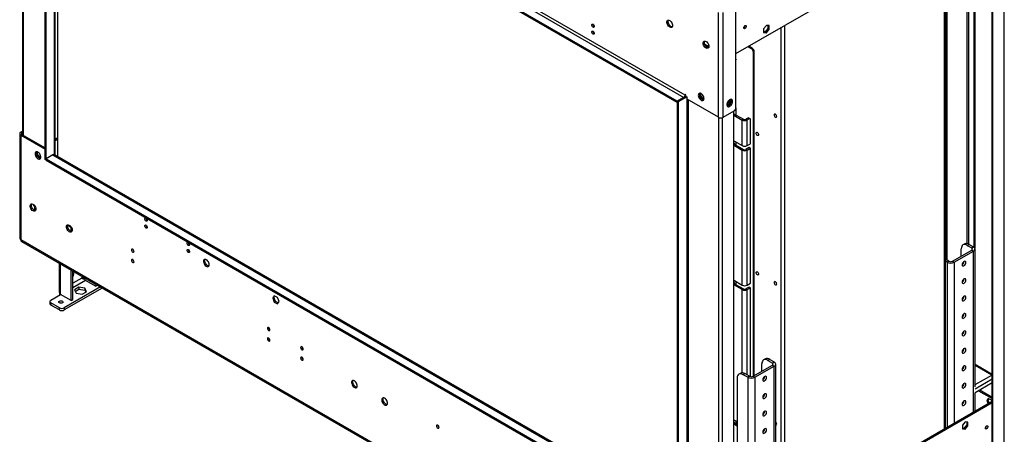
# Model space of a CAD drawing. Units: millimetres. Extents: x 2 to 4202, y 4 to 5944.
# Drawn here: x 2046 to 3198, y 704 to 1189 of the extents above; entities that cross this region are included whole.
import ezdxf

# ---------------------------------------------------------------- set-up
doc = ezdxf.new("R2010")
doc.units = ezdxf.units.MM
doc.header["$LTSCALE"] = 20

msp = doc.modelspace()

# ---------------------------------------------------------------- linework, layer by layer
at = {"color": 7, "linetype": 'Continuous', "lineweight": 25}
for p, q in [((2048.71, 1545.208), (2048.71, 1054.467)), ((2084.237, 1524.699), (2823.164, 1098.126)), ((2824.578, 1100.575), (2085.651, 1527.148)), ((2075.398, 1025.181), (2075.398, 1520.821)), ((2076.459, 1024.568), (2076.459, 1520.209)), ((2815.386, 1093.635), (2076.459, 1520.209)), ((2815.386, 1092.002), (2076.459, 1518.576)), ((2087.237, 1031.508), (2087.237, 1512.353)), ((2090.248, 1028.575), (2090.248, 1510.616)), ((3184.142, 641.245), (3184.142, 1385.522)), ((3184.849, 640.836), (3184.849, 1385.113)), ((3197.577, 1392.461), (3197.577, 648.184)), ((3198.163, 649.817), (3198.163, 1392.461)), ((2883.975, 1149.365), (3184.142, 1322.648)), ((3129.159, 710.346), (3129.159, 1290.907)), ((3129.159, 710.346), (3129.159, 1290.907)), ((3129.695, 1281.175), (3129.695, 908.257)), ((3130.755, 1281.787), (3130.755, 907.644)), ((3162.575, 1286.681), (3162.575, 922.729)), ((3163.636, 1287.293), (3163.636, 921.657)), ((2883.975, 1085.88), (2883.975, 1209.382)), ((2863.469, 1074.858), (2863.469, 1197.543)), ((2869.126, 1074.858), (2869.126, 1197.543)), ((2919.684, 1182.435), (2916.467, 1178.433)), ((2916.467, 1178.433), (2916.467, 1174.143)), ((2921.487, 1178.674), (2918.27, 1174.671)), ((2922.901, 1182.147), (2919.684, 1182.435)), ((2919.684, 1173.855), (2922.901, 1177.857)), ((2921.487, 1182.274), (2921.487, 1178.674)), ((2921.487, 1178.674), (2922.901, 1177.857)), ((2922.901, 1177.857), (2922.901, 1182.147)), ((2717.707, 1173.293), (2718.229, 1172.991)), ((2918.27, 1174.671), (2916.467, 1174.833)), ((2916.467, 1174.143), (2919.684, 1173.855)), ((2918.27, 1174.671), (2919.684, 1173.855)), ((2847.434, 1160.45), (2852.327, 1157.626)), ((2902.36, 1154.836), (2897.906, 1157.407)), ((2903.42, 1155.449), (2898.967, 1158.02)), ((2902.36, 1154.836), (2903.42, 1155.449)), ((2905.542, 1151.774), (2904.481, 1151.162)), ((2904.481, 771.712), (2904.481, 1151.162)), ((2905.542, 772.325), (2905.542, 1151.774)), ((2825.285, 1099.35), (2815.386, 1093.635)), ((2823.164, 1098.126), (2815.386, 1093.635)), ((2825.992, 1098.534), (2816.446, 1093.023)), ((2825.285, 1100.984), (2824.578, 1101.392)), ((2824.578, 1101.392), (2824.578, 1100.575)), ((2825.285, 1098.942), (2825.285, 1100.984)), ((2827.053, 1097.922), (2825.285, 1098.942)), ((2827.053, 1095.88), (2827.053, 1097.922)), ((2863.469, 1074.858), (2827.053, 1095.88)), ((2841.867, 1103.075), (2841.867, 1099.473)), ((2842.927, 1100.085), (2841.867, 1099.473)), ((2841.867, 1099.473), (2845.053, 1095.51)), ((2842.927, 1100.085), (2842.927, 1102.817)), ((2846.145, 1096.083), (2842.927, 1100.085)), ((2846.145, 1096.083), (2845.108, 1095.484)), ((2845.13, 1095.474), (2846.474, 1095.595)), ((2846.619, 1096.125), (2846.145, 1096.083)), ((2877.116, 1095.571), (2877.116, 1092.839)), ((2878.177, 1092.227), (2878.177, 1095.83)), ((2815.386, 1093.635), (2815.386, 597.995)), ((2815.386, 1093.635), (2816.446, 1093.023)), ((2815.386, 1092.002), (2815.386, 1093.635)), ((2816.446, 1093.023), (2816.446, 597.383)), ((2873.899, 1088.837), (2873.425, 1088.879)), ((2873.57, 1088.349), (2874.913, 1088.229)), ((2877.116, 1093.548), (2873.766, 1091.614)), ((2877.116, 1092.839), (2873.899, 1088.837)), ((2873.899, 1088.837), (2874.935, 1088.239)), ((2874.991, 1088.264), (2878.177, 1092.227)), ((2877.116, 1092.839), (2878.177, 1092.227)), ((2869.126, 1074.858), (2881.854, 1082.205)), ((2881.5, 590.932), (2881.5, 1082.001)), ((2881.5, 1078.932), (2892.814, 1072.401)), ((2881.5, 1077.299), (2891.4, 1071.584)), ((2891.4, 1071.584), (2892.814, 1072.401)), ((2898.117, 1073.829), (2895.642, 1072.401)), ((2895.642, 1072.401), (2897.056, 1071.584)), ((2899.531, 1073.013), (2897.056, 1071.584)), ((2899.531, 1073.013), (2898.117, 1073.829)), ((2900.531, 1073.112), (2899.117, 1073.928)), ((2900.946, 1043.822), (2900.946, 1072.196)), ((2891.4, 1041.576), (2891.4, 1071.584)), ((2897.056, 1041.576), (2897.056, 1071.584)), ((2045.589, 1055.592), (2045.589, 932.907)), ((2046.761, 1057.225), (2048.71, 1058.351)), ((2048.175, 1056.409), (2046.761, 1057.225)), ((2048.175, 1054.776), (2046.761, 1053.959)), ((2046.761, 1053.959), (2075.398, 1037.427)), ((2046.761, 1053.959), (2046.761, 931.274)), ((2048.175, 1056.409), (2048.71, 1056.718)), ((2048.175, 1054.776), (2075.398, 1039.06)), ((2087.237, 1049.36), (2090.248, 1051.097)), ((2087.237, 1047.727), (2090.248, 1049.465)), ((2881.5, 1047.163), (2882.207, 1046.883)), ((2882.207, 1041.576), (2881.5, 1042.113)), ((2882.207, 1046.883), (2891.4, 1041.576)), ((2882.207, 1041.576), (2883.621, 1042.392)), ((2882.207, 1041.576), (2891.4, 1036.269)), ((2883.621, 1042.392), (2892.814, 1037.085)), ((2899.531, 1039.33), (2895.642, 1037.085)), ((2897.056, 1041.576), (2900.946, 1043.822)), ((2897.056, 1036.269), (2900.946, 1038.514)), ((2900.946, 1038.514), (2899.531, 1039.33)), ((2900.946, 880.513), (2900.946, 1038.514)), ((2065.464, 1034.413), (2065.464, 1030.81)), ((2066.524, 1031.423), (2065.464, 1030.81)), ((2065.464, 1030.81), (2068.649, 1026.847)), ((2066.524, 1031.423), (2066.524, 1034.154)), ((2069.742, 1027.42), (2066.524, 1031.423)), ((2069.742, 1027.42), (2068.705, 1026.822)), ((2068.727, 1026.812), (2070.071, 1026.932)), ((2070.215, 1027.463), (2069.742, 1027.42)), ((2084.237, 1030.692), (2076.459, 1026.201)), ((2076.459, 1026.201), (2076.459, 1024.568)), ((2076.459, 1026.201), (2815.386, 599.628)), ((2815.386, 609.961), (2086.237, 1030.89)), ((2891.4, 1036.269), (2892.814, 1037.085)), ((2891.4, 878.268), (2891.4, 1036.269)), ((2895.642, 1037.085), (2897.056, 1036.269)), ((2897.056, 878.268), (2897.056, 1036.269)), ((2076.459, 1024.568), (2075.398, 1025.181)), ((2076.459, 1024.568), (2815.386, 597.995)), ((2062.335, 971.145), (2063.644, 970.389)), ((2063.024, 970.747), (2063.024, 965.796)), ((2101.875, 948.319), (2106.071, 945.897)), ((2105.804, 941.165), (2105.804, 946.051)), ((2863.469, 459.798), (2046.761, 931.274)), ((2047.589, 929.443), (2864.297, 457.967)), ((3151.919, 926.509), (3149.797, 925.284)), ((3156.918, 926.014), (3154.797, 924.789)), ((3154.797, 924.789), (3160.1, 921.727)), ((3156.918, 926.014), (3162.222, 922.952)), ((3160.1, 921.727), (3162.222, 922.952)), ((3137.473, 906.216), (3160.1, 919.278)), ((3139.594, 904.991), (3162.222, 918.054)), ((3147.726, 912.135), (3147.726, 920.706)), ((3160.1, 919.278), (3162.222, 918.054)), ((3163.979, 759.028), (3163.979, 920.503)), ((2091.672, 903.994), (2091.672, 870.969)), ((3133.23, 906.216), (3129.159, 908.566)), ((3131.109, 904.991), (3129.159, 906.117)), ((3133.23, 906.216), (3131.109, 904.991)), ((3137.473, 906.216), (3139.594, 904.991)), ((2105.804, 860.274), (2105.804, 895.836)), ((2107.925, 861.498), (2107.925, 894.611)), ((2139.999, 876.096), (2097.672, 851.661)), ((2119.013, 886.072), (2118.472, 886.309)), ((2122.421, 884.154), (2134.795, 877.01)), ((2134.795, 879.1), (2134.795, 877.01)), ((2136.605, 878.055), (2134.795, 877.01)), ((2881.5, 883.854), (2882.207, 883.575)), ((2882.207, 878.267), (2881.5, 878.804)), ((2882.207, 883.575), (2891.4, 878.268)), ((2882.207, 878.267), (2883.621, 879.084)), ((2891.4, 872.961), (2882.207, 878.267)), ((2883.621, 879.084), (2892.814, 873.777)), ((2899.531, 876.022), (2895.642, 873.777)), ((2897.056, 878.268), (2900.946, 880.513)), ((2900.946, 875.206), (2899.531, 876.022)), ((2082.116, 860.641), (2093.43, 867.172)), ((2105.804, 860.274), (2093.43, 867.417)), ((2093.43, 867.172), (2093.474, 867.392)), ((2142.121, 874.871), (2097.672, 849.211)), ((2114.851, 875.783), (2109.626, 872.767)), ((2109.626, 872.767), (2111.539, 868.646)), ((2110.523, 870.835), (2114.851, 873.334)), ((2111.539, 868.646), (2118.677, 867.542)), ((2121.99, 874.679), (2114.851, 875.783)), ((2114.851, 875.783), (2114.851, 873.334)), ((2114.851, 873.334), (2121.99, 872.23)), ((2118.677, 867.542), (2123.902, 870.558)), ((2123.902, 870.558), (2121.99, 874.679)), ((2121.99, 874.679), (2121.99, 872.23)), ((2121.99, 872.23), (2123.006, 870.041)), ((2343.656, 865.867), (2341.798, 863.224)), ((2343.212, 864.041), (2344.254, 865.522)), ((2347.371, 863.723), (2343.656, 865.867)), ((2891.4, 872.961), (2892.814, 873.777)), ((2895.642, 873.777), (2897.056, 872.961)), ((2897.056, 872.961), (2900.946, 875.206)), ((2900.946, 771.113), (2900.946, 875.206)), ((2080.944, 859.008), (2080.944, 856.559)), ((2092.015, 851.661), (2082.116, 857.375)), ((2082.116, 857.375), (2082.116, 854.926)), ((2092.015, 849.211), (2082.116, 854.926)), ((2105.804, 860.274), (2107.925, 861.498)), ((2343.212, 864.041), (2341.798, 863.224)), ((2341.798, 863.224), (2343.656, 858.437)), ((2345.07, 859.253), (2343.212, 864.041)), ((2345.07, 859.253), (2343.656, 858.437)), ((2343.656, 858.437), (2347.371, 856.292)), ((2348.187, 857.454), (2345.07, 859.253)), ((2349.228, 858.935), (2347.371, 863.723)), ((2347.371, 856.292), (2349.228, 858.935)), ((2092.015, 849.211), (2092.015, 851.661)), ((2097.672, 851.661), (2097.672, 849.211)), ((2904.128, 771.508), (2926.755, 784.571)), ((2914.381, 777.427), (2914.381, 785.998)), ((2918.573, 791.801), (2916.452, 790.577)), ((2923.573, 791.306), (2921.452, 790.082)), ((2921.452, 790.082), (2926.755, 787.02)), ((2923.573, 791.306), (2928.876, 788.245)), ((2926.755, 787.02), (2928.876, 788.245)), ((2926.755, 784.571), (2928.876, 783.346)), ((2930.634, 595.74), (2930.634, 785.795)), ((3184.142, 773.517), (3163.979, 785.157)), ((2889.582, 775.065), (2887.461, 773.84)), ((2894.582, 774.57), (2892.46, 773.345)), ((2897.764, 770.284), (2892.46, 773.345)), ((2899.885, 771.508), (2894.582, 774.57)), ((2906.249, 770.284), (2928.876, 783.346)), ((3184.142, 773.02), (3183.436, 772.91)), ((3183.436, 772.91), (3184.142, 772.725)), ((2885.389, 769.262), (2885.389, 571.659)), ((2899.885, 771.508), (2897.764, 770.284)), ((2904.128, 771.508), (2906.249, 770.284)), ((3184.142, 763.927), (3163.859, 752.218)), ((3163.979, 730.447), (3163.979, 752.288)), ((3168.053, 754.639), (3184.142, 745.351)), ((3169.467, 755.456), (3184.142, 746.984)), ((3184.142, 742.087), (2883.975, 568.804)), ((3184.142, 740.454), (2883.975, 567.172)), ((3179.456, 745.648), (3177.598, 743.005)), ((3177.598, 743.005), (3179.013, 743.821)), ((3177.598, 743.005), (3179.087, 739.169)), ((3180.054, 745.302), (3179.013, 743.821)), ((3179.013, 743.821), (3180.501, 739.985)), ((3183.171, 743.503), (3179.456, 745.648)), ((3183.797, 741.888), (3183.171, 743.503)), ((2881.5, 720.546), (2882.207, 720.267)), ((2882.207, 714.959), (2881.5, 715.496)), ((2882.207, 720.267), (2885.389, 718.43)), ((2882.207, 714.959), (2883.621, 715.776)), ((2885.389, 713.122), (2882.207, 714.959)), ((2883.621, 715.776), (2885.389, 714.755)), ((3152.322, 718.21), (3149.105, 714.207)), ((3155.539, 717.922), (3152.322, 718.21)), ((3154.125, 718.048), (3154.125, 714.448)), ((3155.539, 713.632), (3155.539, 717.922)), ((3149.105, 714.207), (3149.105, 709.917)), ((3150.908, 710.446), (3149.105, 710.607)), ((3149.105, 709.917), (3152.322, 709.63)), ((3154.125, 714.448), (3150.908, 710.446)), ((3150.908, 710.446), (3152.322, 709.63)), ((3152.322, 709.63), (3155.539, 713.632)), ((3154.125, 714.448), (3155.539, 713.632)), ((3176.01, 710.773), (3175.941, 710.735))]:
    msp.add_line(p, q, dxfattribs=at)
at = {"color": 8, "linetype": 'Continuous', "lineweight": 25}
for p, q in [((2049.589, 1544.701), (2049.589, 1053.959)), ((2086.359, 1030.82), (2086.359, 1512.861)), ((3154.443, 1298.316), (3154.443, 926.926)), ((3156.565, 926.207), (3156.565, 1298.316)), ((3128.28, 709.839), (3128.28, 1290.4)), ((2936.654, 1179.776), (2936.654, 599.216)), ((2940.897, 1182.226), (2940.897, 601.665)), ((2824.578, 1100.575), (2825.285, 1100.983)), ((2826.346, 1098.33), (2826.346, 603.098)), ((2828.467, 604.323), (2828.467, 1095.064)), ((2876.904, 1094.65), (2877.116, 1094.528)), ((2883.975, 1085.88), (2883.975, 1077.503)), ((2864.176, 583.708), (2864.176, 1074.533)), ((2868.419, 583.708), (2868.419, 1074.533)), ((2048.175, 1054.776), (2048.175, 1056.409)), ((2883.975, 1045.863), (2883.975, 1042.188)), ((2084.237, 1030.692), (2815.386, 608.609)), ((3160.1, 921.727), (3160.1, 919.278)), ((3162.222, 729.433), (3162.222, 918.054)), ((2093.43, 867.417), (2093.43, 902.98)), ((3131.109, 904.991), (3131.109, 711.472)), ((3139.594, 904.991), (3139.594, 716.37)), ((2118.178, 888.692), (2118.178, 886.358)), ((2118.178, 886.358), (2107.925, 880.439)), ((2107.925, 875.541), (2122.633, 884.031)), ((2122.421, 884.154), (2122.421, 886.243)), ((2883.975, 882.554), (2883.975, 878.88)), ((2093.43, 867.172), (2093.642, 867.295)), ((2891.4, 775.533), (2891.4, 872.961)), ((2897.056, 773.141), (2897.056, 872.961)), ((2926.755, 787.02), (2926.755, 784.571)), ((3183.436, 772.91), (3163.979, 784.142)), ((2928.876, 594.725), (2928.876, 783.346)), ((3163.979, 761.677), (3183.436, 772.91)), ((2897.764, 770.284), (2897.764, 576.764)), ((2906.249, 770.284), (2906.249, 581.663)), ((3163.859, 756.709), (3184.142, 768.418)), ((2883.975, 719.246), (2883.975, 715.572))]:
    msp.add_line(p, q, dxfattribs=at)
at = {"color": 7, "linetype": 'Continuous', "lineweight": 25, "flags": 128}
for points in [[(2806.547, 1188.148), (2807.453, 1187.481), (2808.292, 1186.575), (2809.001, 1185.499), (2809.529, 1184.332), (2809.835, 1183.16), (2809.898, 1182.07), (2809.712, 1181.143), (2809.291, 1180.448), (2808.667, 1180.037), (2807.885, 1179.939), (2807.004, 1180.162), (2806.089, 1180.69), (2805.209, 1181.484), (2804.427, 1182.484), (2803.803, 1183.616), (2803.382, 1184.797), (2803.196, 1185.939), (2803.258, 1186.956), (2803.565, 1187.775), (2804.092, 1188.333), (2804.802, 1188.59), (2805.641, 1188.527), (2806.547, 1188.148)], [(2807.961, 1181.207), (2807.055, 1181.874), (2806.216, 1182.779), (2805.506, 1183.855), (2804.979, 1185.023), (2804.673, 1186.195), (2804.61, 1187.284), (2804.796, 1188.211), (2804.987, 1188.604)], [(2716.744, 1183.73), (2717.313, 1183.271), (2717.794, 1182.621), (2718.116, 1181.879), (2718.229, 1181.158), (2718.116, 1180.567), (2717.794, 1180.196), (2717.313, 1180.103), (2716.744, 1180.3), (2716.176, 1180.759), (2715.694, 1181.409), (2715.372, 1182.151), (2715.259, 1182.872), (2715.372, 1183.463), (2715.694, 1183.834), (2716.176, 1183.927), (2716.744, 1183.73)], [(2716.744, 1175.564), (2717.313, 1175.106), (2717.794, 1174.456), (2718.116, 1173.714), (2718.229, 1172.992), (2718.116, 1172.401), (2717.794, 1172.031), (2717.313, 1171.937), (2716.744, 1172.135), (2716.176, 1172.593), (2715.694, 1173.243), (2715.372, 1173.985), (2715.259, 1174.707), (2715.372, 1175.298), (2715.694, 1175.668), (2716.176, 1175.762), (2716.744, 1175.564)], [(2809.521, 1180.75), (2808.867, 1180.828), (2807.961, 1181.207)], [(2894.582, 1178.678), (2894.013, 1178.481), (2893.532, 1178.574), (2893.21, 1178.945), (2893.097, 1179.536), (2893.21, 1180.257), (2893.532, 1180.999), (2894.013, 1181.649), (2894.582, 1182.107), (2895.15, 1182.305), (2895.632, 1182.211), (2895.953, 1181.841), (2896.067, 1181.25), (2895.953, 1180.528), (2895.632, 1179.786), (2895.15, 1179.137), (2894.582, 1178.678)], [(2850.387, 1156.715), (2849.481, 1157.382), (2848.642, 1158.287), (2847.933, 1159.363), (2847.405, 1160.53), (2847.099, 1161.702), (2847.037, 1162.792), (2847.223, 1163.719), (2847.413, 1164.112)], [(2848.973, 1163.655), (2849.879, 1162.988), (2850.718, 1162.083), (2851.428, 1161.007), (2851.955, 1159.84), (2852.262, 1158.667), (2852.324, 1157.578), (2852.138, 1156.651), (2851.717, 1155.956), (2851.093, 1155.544), (2850.311, 1155.447), (2849.431, 1155.67), (2848.516, 1156.198), (2847.635, 1156.992), (2846.854, 1157.992), (2846.229, 1159.124), (2845.808, 1160.305), (2845.622, 1161.446), (2845.685, 1162.464), (2845.991, 1163.283), (2846.519, 1163.841), (2847.228, 1164.098), (2848.067, 1164.035), (2848.973, 1163.655)], [(2851.947, 1156.258), (2851.294, 1156.335), (2850.387, 1156.715)], [(2843.316, 1102.618), (2842.41, 1102.998), (2841.571, 1103.061), (2840.862, 1102.804), (2840.334, 1102.246), (2840.028, 1101.427), (2839.965, 1100.41), (2840.152, 1099.268), (2840.572, 1098.087), (2841.197, 1096.955), (2841.978, 1095.955), (2842.859, 1095.161), (2843.774, 1094.633), (2844.655, 1094.41), (2845.436, 1094.507), (2846.06, 1094.919), (2846.481, 1095.614), (2846.667, 1096.541), (2846.605, 1097.63), (2846.299, 1098.803), (2845.771, 1099.97), (2845.061, 1101.046), (2844.223, 1101.951), (2843.316, 1102.618)], [(2846.291, 1095.221), (2846.069, 1095.226), (2845.188, 1095.45), (2844.273, 1095.978), (2843.392, 1096.771), (2842.611, 1097.771), (2841.987, 1098.904), (2841.566, 1100.084), (2841.38, 1101.226), (2841.442, 1102.244), (2841.748, 1103.062), (2841.756, 1103.075)], [(2880.086, 1093.433), (2879.961, 1094.408), (2879.597, 1095.166), (2879.02, 1095.652), (2878.272, 1095.83), (2877.411, 1095.686), (2876.498, 1095.231), (2875.602, 1094.499), (2874.79, 1093.545), (2874.122, 1092.438), (2873.646, 1091.261), (2873.4, 1090.101), (2873.4, 1089.045), (2873.646, 1088.17), (2874.122, 1087.542), (2874.79, 1087.207), (2875.602, 1087.19), (2876.498, 1087.492), (2877.411, 1088.091), (2878.272, 1088.942), (2879.02, 1089.983), (2879.597, 1091.136), (2879.961, 1092.315), (2880.086, 1093.433)], [(2878.287, 1095.83), (2878.394, 1095.634), (2878.64, 1094.76), (2878.64, 1093.703), (2878.394, 1092.544), (2877.918, 1091.367), (2877.25, 1090.26), (2876.438, 1089.305), (2875.542, 1088.573), (2874.63, 1088.119), (2873.768, 1087.975), (2873.753, 1087.975)], [(2931.775, 1075.748), (2931.662, 1076.469), (2931.34, 1077.212), (2930.859, 1077.861), (2930.291, 1078.32), (2929.722, 1078.517), (2929.24, 1078.424), (2928.919, 1078.053), (2928.806, 1077.462), (2928.919, 1076.741), (2929.24, 1075.999), (2929.722, 1075.349), (2930.291, 1074.89), (2930.859, 1074.693), (2931.34, 1074.786), (2931.662, 1075.157), (2931.775, 1075.748)], [(2910.562, 1054.442), (2910.449, 1053.851), (2910.127, 1053.481), (2909.646, 1053.387), (2909.077, 1053.585), (2908.509, 1054.043), (2908.027, 1054.693), (2907.705, 1055.435), (2907.592, 1056.157), (2907.705, 1056.748), (2908.027, 1057.118), (2908.509, 1057.212), (2909.077, 1057.014), (2909.646, 1056.556), (2910.127, 1055.906), (2910.449, 1055.164), (2910.562, 1054.442)], [(2066.913, 1026.199), (2067.819, 1025.82), (2068.658, 1025.756), (2069.368, 1026.013), (2069.895, 1026.571), (2070.202, 1027.39), (2070.264, 1028.408), (2070.078, 1029.549), (2069.657, 1030.73), (2069.033, 1031.862), (2068.251, 1032.862), (2067.37, 1033.656), (2066.456, 1034.184), (2065.575, 1034.407), (2064.793, 1034.31), (2064.169, 1033.898), (2063.748, 1033.203), (2063.562, 1032.277), (2063.625, 1031.187), (2063.931, 1030.015), (2064.458, 1028.847), (2065.168, 1027.771), (2066.007, 1026.866), (2066.913, 1026.199)], [(2068.327, 1027.015), (2067.421, 1027.682), (2066.582, 1028.587), (2065.873, 1029.664), (2065.345, 1030.831), (2065.039, 1032.003), (2064.976, 1033.093), (2065.163, 1034.02), (2065.353, 1034.413)], [(2069.887, 1026.558), (2069.234, 1026.636), (2068.327, 1027.015)], [(2061.256, 965.162), (2060.35, 965.829), (2059.511, 966.734), (2058.802, 967.81), (2058.274, 968.978), (2057.968, 970.15), (2057.905, 971.24), (2058.091, 972.166), (2058.512, 972.861), (2059.137, 973.273), (2059.918, 973.37), (2060.799, 973.147), (2061.714, 972.619), (2062.594, 971.825), (2063.376, 970.825), (2064, 969.693), (2064.421, 968.512), (2064.607, 967.371), (2064.545, 966.353), (2064.238, 965.535), (2063.711, 964.976), (2063.001, 964.719), (2062.162, 964.783), (2061.256, 965.162)], [(2064.23, 965.521), (2064.009, 965.527), (2063.128, 965.75), (2062.213, 966.278), (2061.332, 967.072), (2060.551, 968.072), (2059.926, 969.204), (2059.506, 970.385), (2059.32, 971.527), (2059.382, 972.544), (2059.688, 973.363), (2059.696, 973.376)], [(2193.485, 953.253), (2192.917, 953.711), (2192.435, 954.361), (2192.113, 955.103), (2192, 955.825), (2192.113, 956.416), (2192.435, 956.786), (2192.917, 956.88), (2193.485, 956.682), (2194.053, 956.224), (2194.535, 955.574), (2194.857, 954.832), (2194.97, 954.11), (2194.857, 953.519), (2194.535, 953.149), (2194.053, 953.055), (2193.485, 953.253)], [(2103.683, 940.67), (2102.777, 941.337), (2101.938, 942.242), (2101.228, 943.318), (2100.7, 944.485), (2100.394, 945.658), (2100.332, 946.747), (2100.518, 947.674), (2100.939, 948.369), (2101.563, 948.781), (2102.345, 948.878), (2103.225, 948.655), (2104.14, 948.127), (2105.021, 947.333), (2105.802, 946.333), (2106.427, 945.201), (2106.848, 944.02), (2107.034, 942.879), (2106.971, 941.861), (2106.665, 941.042), (2106.137, 940.484), (2105.428, 940.227), (2104.589, 940.29), (2103.683, 940.67)], [(2106.657, 941.029), (2106.435, 941.035), (2105.554, 941.258), (2104.64, 941.786), (2103.759, 942.58), (2102.977, 943.58), (2102.353, 944.712), (2101.932, 945.893), (2101.746, 947.034), (2101.808, 948.052), (2102.115, 948.871), (2102.123, 948.884)], [(2193.485, 945.087), (2192.917, 945.546), (2192.435, 946.196), (2192.113, 946.938), (2192, 947.659), (2192.113, 948.25), (2192.435, 948.621), (2192.917, 948.714), (2193.485, 948.517), (2194.053, 948.058), (2194.535, 947.409), (2194.857, 946.666), (2194.97, 945.945), (2194.857, 945.354), (2194.535, 944.983), (2194.053, 944.89), (2193.485, 945.087)], [(2242.983, 924.679), (2242.414, 925.137), (2241.933, 925.787), (2241.611, 926.529), (2241.498, 927.251), (2241.611, 927.841), (2241.933, 928.212), (2242.414, 928.306), (2242.983, 928.108), (2243.551, 927.649), (2244.033, 927), (2244.355, 926.258), (2244.468, 925.536), (2244.355, 924.945), (2244.033, 924.575), (2243.551, 924.481), (2242.983, 924.679)], [(3154.797, 924.789), (3153.417, 925.428), (3152.091, 925.729), (3150.868, 925.681), (3149.797, 925.284), (3148.918, 924.554), (3148.264, 923.52), (3147.862, 922.22), (3147.726, 920.706)], [(2177.929, 920.345), (2177.361, 920.542), (2176.879, 920.449), (2176.557, 920.078), (2176.444, 919.487), (2176.557, 918.766), (2176.879, 918.024), (2177.361, 917.374), (2177.929, 916.915), (2178.497, 916.718), (2178.979, 916.811), (2179.301, 917.182), (2179.414, 917.773), (2179.301, 918.494), (2178.979, 919.236), (2178.497, 919.886), (2177.929, 920.345)], [(2242.983, 916.513), (2242.414, 916.972), (2241.933, 917.622), (2241.611, 918.364), (2241.498, 919.085), (2241.611, 919.676), (2241.933, 920.047), (2242.414, 920.14), (2242.983, 919.943), (2243.551, 919.484), (2244.033, 918.834), (2244.355, 918.092), (2244.468, 917.371), (2244.355, 916.78), (2244.033, 916.409), (2243.551, 916.316), (2242.983, 916.513)], [(2177.929, 908.097), (2177.361, 908.294), (2176.879, 908.201), (2176.557, 907.83), (2176.444, 907.239), (2176.557, 906.518), (2176.879, 905.776), (2177.361, 905.126), (2177.929, 904.667), (2178.497, 904.47), (2178.979, 904.563), (2179.301, 904.934), (2179.414, 905.525), (2179.301, 906.246), (2178.979, 906.988), (2178.497, 907.638), (2177.929, 908.097)], [(2264.196, 908.058), (2263.29, 908.437), (2262.451, 908.501), (2261.741, 908.244), (2261.214, 907.686), (2260.907, 906.867), (2260.845, 905.849), (2261.031, 904.708), (2261.452, 903.527), (2262.076, 902.395), (2262.858, 901.395), (2263.739, 900.601), (2264.653, 900.073), (2265.534, 899.85), (2266.316, 899.947), (2266.94, 900.359), (2267.361, 901.054), (2267.547, 901.98), (2267.484, 903.07), (2267.178, 904.242), (2266.651, 905.41), (2265.941, 906.486), (2265.102, 907.391), (2264.196, 908.058)], [(2265.61, 901.117), (2264.704, 901.784), (2263.865, 902.69), (2263.155, 903.766), (2262.628, 904.933), (2262.322, 906.105), (2262.259, 907.195), (2262.445, 908.122), (2262.636, 908.515)], [(2267.17, 900.661), (2266.516, 900.738), (2265.61, 901.117)], [(3153.1, 904.622), (3152.968, 905.412), (3152.587, 905.953), (3152.004, 906.182), (3151.288, 906.069), (3150.527, 905.63), (3149.812, 904.916), (3149.229, 904.015), (3148.848, 903.033), (3148.716, 902.091), (3148.848, 901.302), (3149.229, 900.76), (3149.812, 900.532), (3150.527, 900.644), (3151.288, 901.084), (3152.004, 901.797), (3152.587, 902.699), (3152.968, 903.68), (3153.1, 904.622)], [(2109.057, 890.891), (2108.924, 891.68), (2108.544, 892.222), (2107.961, 892.45), (2107.925, 892.453)], [(2910.562, 891.134), (2910.449, 890.543), (2910.127, 890.173), (2909.646, 890.079), (2909.077, 890.277), (2908.509, 890.735), (2908.027, 891.385), (2907.705, 892.127), (2907.592, 892.849), (2907.705, 893.44), (2908.027, 893.81), (2908.509, 893.904), (2909.077, 893.706), (2909.646, 893.248), (2910.127, 892.598), (2910.449, 891.856), (2910.562, 891.134)], [(2928.806, 881.248), (2928.919, 880.526), (2929.24, 879.784), (2929.722, 879.134), (2930.291, 878.676), (2930.859, 878.478), (2931.34, 878.572), (2931.662, 878.942), (2931.775, 879.533), (2931.662, 880.255), (2931.34, 880.997), (2930.859, 881.647), (2930.291, 882.105), (2929.722, 882.303), (2929.24, 882.209), (2928.919, 881.839), (2928.806, 881.248)], [(3153.1, 884.209), (3152.968, 884.998), (3152.587, 885.54), (3152.004, 885.768), (3151.288, 885.656), (3150.527, 885.216), (3149.812, 884.503), (3149.229, 883.601), (3148.848, 882.62), (3148.716, 881.678), (3148.848, 880.888), (3149.229, 880.347), (3149.812, 880.118), (3150.527, 880.231), (3151.288, 880.67), (3152.004, 881.384), (3152.587, 882.286), (3152.968, 883.267), (3153.1, 884.209)], [(3153.1, 863.795), (3152.968, 864.585), (3152.587, 865.126), (3152.004, 865.355), (3151.288, 865.242), (3150.527, 864.803), (3149.812, 864.089), (3149.229, 863.188), (3148.848, 862.206), (3148.716, 861.264), (3148.848, 860.475), (3149.229, 859.933), (3149.812, 859.705), (3150.527, 859.817), (3151.288, 860.257), (3152.004, 860.97), (3152.587, 861.872), (3152.968, 862.853), (3153.1, 863.795)], [(2092.093, 859.461), (2092.904, 859.774), (2093.861, 859.884), (2094.818, 859.774), (2095.629, 859.461), (2096.171, 858.993), (2096.361, 858.441), (2096.171, 857.889), (2095.629, 857.42), (2094.818, 857.108), (2093.861, 856.998), (2092.904, 857.108), (2092.093, 857.42), (2091.551, 857.889), (2091.361, 858.441), (2091.551, 858.993), (2092.093, 859.461)], [(3153.1, 843.382), (3152.968, 844.171), (3152.587, 844.713), (3152.004, 844.941), (3151.288, 844.829), (3150.527, 844.389), (3149.812, 843.676), (3149.229, 842.774), (3148.848, 841.793), (3148.716, 840.851), (3148.848, 840.061), (3149.229, 839.52), (3149.812, 839.291), (3150.527, 839.404), (3151.288, 839.843), (3152.004, 840.557), (3152.587, 841.459), (3152.968, 842.44), (3153.1, 843.382)], [(2337.028, 828.499), (2336.46, 828.696), (2335.978, 828.603), (2335.656, 828.232), (2335.543, 827.641), (2335.656, 826.92), (2335.978, 826.178), (2336.46, 825.528), (2337.028, 825.069), (2337.596, 824.872), (2338.078, 824.966), (2338.4, 825.336), (2338.513, 825.927), (2338.4, 826.648), (2338.078, 827.39), (2337.596, 828.04), (2337.028, 828.499)], [(3153.1, 822.968), (3152.968, 823.758), (3152.587, 824.299), (3152.004, 824.528), (3151.288, 824.415), (3150.527, 823.976), (3149.812, 823.262), (3149.229, 822.36), (3148.848, 821.379), (3148.716, 820.437), (3148.848, 819.648), (3149.229, 819.106), (3149.812, 818.878), (3150.527, 818.99), (3151.288, 819.43), (3152.004, 820.143), (3152.587, 821.045), (3152.968, 822.026), (3153.1, 822.968)], [(2337.028, 816.251), (2336.46, 816.448), (2335.978, 816.355), (2335.656, 815.984), (2335.543, 815.393), (2335.656, 814.672), (2335.978, 813.93), (2336.46, 813.28), (2337.028, 812.821), (2337.596, 812.624), (2338.078, 812.717), (2338.4, 813.088), (2338.513, 813.679), (2338.4, 814.4), (2338.078, 815.142), (2337.596, 815.792), (2337.028, 816.251)], [(2375.919, 806.048), (2375.351, 806.245), (2374.869, 806.152), (2374.547, 805.781), (2374.434, 805.19), (2374.547, 804.469), (2374.869, 803.727), (2375.351, 803.077), (2375.919, 802.618), (2376.487, 802.421), (2376.969, 802.514), (2377.291, 802.885), (2377.404, 803.476), (2377.291, 804.197), (2376.969, 804.939), (2376.487, 805.589), (2375.919, 806.048)], [(3153.1, 802.555), (3152.968, 803.344), (3152.587, 803.886), (3152.004, 804.114), (3151.288, 804.002), (3150.527, 803.562), (3149.812, 802.849), (3149.229, 801.947), (3148.848, 800.966), (3148.716, 800.024), (3148.848, 799.234), (3149.229, 798.693), (3149.812, 798.464), (3150.527, 798.577), (3151.288, 799.016), (3152.004, 799.73), (3152.587, 800.632), (3152.968, 801.613), (3153.1, 802.555)], [(2375.919, 793.8), (2375.351, 793.997), (2374.869, 793.903), (2374.547, 793.533), (2374.434, 792.942), (2374.547, 792.221), (2374.869, 791.478), (2375.351, 790.829), (2375.919, 790.37), (2376.487, 790.173), (2376.969, 790.266), (2377.291, 790.637), (2377.404, 791.228), (2377.291, 791.949), (2376.969, 792.691), (2376.487, 793.341), (2375.919, 793.8)], [(2921.452, 790.082), (2920.072, 790.721), (2918.746, 791.022), (2917.523, 790.973), (2916.452, 790.576), (2915.572, 789.847), (2914.919, 788.812), (2914.516, 787.513), (2914.381, 785.998)], [(2892.46, 773.345), (2891.081, 773.985), (2889.754, 774.286), (2888.532, 774.237), (2887.46, 773.84), (2886.581, 773.11), (2885.927, 772.076), (2885.525, 770.776), (2885.389, 769.262)], [(3153.1, 782.141), (3152.968, 782.931), (3152.587, 783.472), (3152.004, 783.701), (3151.288, 783.588), (3150.527, 783.149), (3149.812, 782.435), (3149.229, 781.533), (3148.848, 780.552), (3148.716, 779.61), (3148.848, 778.821), (3149.229, 778.279), (3149.812, 778.051), (3150.527, 778.163), (3151.288, 778.603), (3152.004, 779.316), (3152.587, 780.218), (3152.968, 781.199), (3153.1, 782.141)], [(2437.437, 766.2), (2436.531, 766.58), (2435.692, 766.643), (2434.982, 766.386), (2434.455, 765.828), (2434.149, 765.009), (2434.086, 763.992), (2434.272, 762.85), (2434.693, 761.669), (2435.317, 760.537), (2436.099, 759.537), (2436.98, 758.743), (2437.894, 758.215), (2438.775, 757.992), (2439.557, 758.09), (2440.181, 758.501), (2440.602, 759.196), (2440.788, 760.123), (2440.726, 761.213), (2440.419, 762.385), (2439.892, 763.552), (2439.182, 764.628), (2438.343, 765.533), (2437.437, 766.2)], [(2438.851, 759.26), (2437.945, 759.927), (2437.106, 760.832), (2436.397, 761.908), (2435.869, 763.075), (2435.563, 764.248), (2435.5, 765.337), (2435.686, 766.264), (2435.877, 766.657)], [(2919.755, 769.915), (2919.622, 770.704), (2919.242, 771.246), (2918.659, 771.474), (2917.943, 771.362), (2917.182, 770.923), (2916.467, 770.209), (2915.883, 769.307), (2915.503, 768.326), (2915.371, 767.384), (2915.503, 766.595), (2915.883, 766.053), (2916.467, 765.825), (2917.182, 765.937), (2917.943, 766.376), (2918.659, 767.09), (2919.242, 767.992), (2919.622, 768.973), (2919.755, 769.915)], [(3153.1, 761.728), (3152.968, 762.517), (3152.587, 763.059), (3152.004, 763.287), (3151.288, 763.175), (3150.527, 762.735), (3149.812, 762.022), (3149.229, 761.12), (3148.848, 760.139), (3148.716, 759.197), (3148.848, 758.407), (3149.229, 757.866), (3149.812, 757.637), (3150.527, 757.75), (3151.288, 758.189), (3152.004, 758.903), (3152.587, 759.805), (3152.968, 760.786), (3153.1, 761.728)], [(2440.411, 758.803), (2439.757, 758.88), (2438.851, 759.26)], [(2919.755, 749.501), (2919.622, 750.291), (2919.242, 750.832), (2918.659, 751.061), (2917.943, 750.949), (2917.182, 750.509), (2916.467, 749.795), (2915.883, 748.894), (2915.503, 747.913), (2915.371, 746.971), (2915.503, 746.181), (2915.883, 745.64), (2916.467, 745.411), (2917.182, 745.523), (2917.943, 745.963), (2918.659, 746.677), (2919.242, 747.578), (2919.622, 748.559), (2919.755, 749.501)], [(2472.792, 745.79), (2471.886, 746.17), (2471.047, 746.233), (2470.338, 745.976), (2469.81, 745.418), (2469.504, 744.599), (2469.442, 743.581), (2469.628, 742.44), (2470.048, 741.259), (2470.673, 740.127), (2471.454, 739.127), (2472.335, 738.333), (2473.25, 737.805), (2474.131, 737.582), (2474.912, 737.679), (2475.536, 738.091), (2475.957, 738.786), (2476.143, 739.712), (2476.081, 740.802), (2475.775, 741.974), (2475.247, 743.142), (2474.538, 744.218), (2473.699, 745.123), (2472.792, 745.79)], [(2474.207, 738.849), (2473.3, 739.516), (2472.461, 740.422), (2471.752, 741.498), (2471.224, 742.665), (2470.918, 743.837), (2470.856, 744.927), (2471.042, 745.854), (2471.232, 746.247)], [(2475.767, 738.393), (2475.113, 738.47), (2474.207, 738.849)], [(3153.1, 741.314), (3152.968, 742.104), (3152.587, 742.645), (3152.004, 742.874), (3151.288, 742.761), (3150.527, 742.322), (3149.812, 741.608), (3149.229, 740.706), (3148.848, 739.725), (3148.716, 738.783), (3148.848, 737.994), (3149.229, 737.452), (3149.812, 737.224), (3150.527, 737.336), (3151.288, 737.776), (3152.004, 738.489), (3152.587, 739.391), (3152.968, 740.372), (3153.1, 741.314)], [(2919.755, 729.088), (2919.622, 729.877), (2919.242, 730.419), (2918.659, 730.647), (2917.943, 730.535), (2917.182, 730.096), (2916.467, 729.382), (2915.883, 728.48), (2915.503, 727.499), (2915.371, 726.557), (2915.503, 725.768), (2915.883, 725.226), (2916.467, 724.998), (2917.182, 725.11), (2917.943, 725.549), (2918.659, 726.263), (2919.242, 727.165), (2919.622, 728.146), (2919.755, 729.088)], [(2930.634, 714.399), (2930.859, 714.353), (2931.34, 714.447), (2931.662, 714.818), (2931.775, 715.408), (2931.662, 716.13), (2931.34, 716.872), (2930.859, 717.522), (2930.634, 717.736)], [(2535.018, 714.202), (2534.45, 714.399), (2533.968, 714.306), (2533.646, 713.935), (2533.533, 713.344), (2533.646, 712.623), (2533.968, 711.881), (2534.45, 711.231), (2535.018, 710.772), (2535.586, 710.575), (2536.068, 710.668), (2536.39, 711.039), (2536.503, 711.63), (2536.39, 712.351), (2536.068, 713.093), (2535.586, 713.743), (2535.018, 714.202)], [(2919.755, 708.674), (2919.622, 709.464), (2919.242, 710.005), (2918.659, 710.234), (2917.943, 710.121), (2917.182, 709.682), (2916.467, 708.968), (2915.883, 708.067), (2915.503, 707.086), (2915.371, 706.143), (2915.503, 705.354), (2915.883, 704.812), (2916.467, 704.584), (2917.182, 704.696), (2917.943, 705.136), (2918.659, 705.85), (2919.242, 706.751), (2919.622, 707.732), (2919.755, 708.674)], [(3177.424, 713.386), (3177.993, 713.584), (3178.474, 713.49), (3178.796, 713.12), (3178.909, 712.529), (3178.796, 711.808), (3178.474, 711.065), (3177.993, 710.416), (3177.424, 709.957), (3176.856, 709.76), (3176.374, 709.853), (3176.052, 710.224), (3175.939, 710.815), (3176.052, 711.536), (3176.374, 712.278), (3176.856, 712.928), (3177.424, 713.386)]]:
    msp.add_lwpolyline(points, dxfattribs=at)
at = {"color": 7, "linetype": 'Continuous', "lineweight": 25}
for centre, radius, start, end in [((2719.709, 1183.727), 3.034, 179.223243, 240.773165), ((2891.615, 1182.105), 3.036, 299.242078, 0.762391), ((2719.711, 1175.562), 3.036, 179.242988, 240.751623), ((2899.875, 1150.952), 4.61, 2.604713, 57.393972), ((2900.936, 1151.565), 4.61, 2.604713, 57.393972), ((2883.145, 1143.785), 1.808, 297.321757, 332.676119), ((2821.508, 1100.715), 3.074, 302.605514, 357.394055), ((2879.37, 1086.089), 4.61, 302.604387, 357.395839), ((2866.297, 1080.317), 6.148, 242.609103, 297.390343), ((2894.228, 1075.13), 3.074, 242.610153, 297.390278), ((2898.703, 1073.011), 1.006, 65.702094, 125.60799), ((2900.083, 1072.336), 0.873, 350.787243, 129.203299), ((2894.228, 1077.043), 6.148, 242.609695, 297.390737), ((2047.38, 1055.592), 1.746, 110.78227, 249.216435), ((2048.485, 1055.592), 0.873, 110.783375, 249.215331), ((2886.406, 1046.675), 5.109, 196.202058, 236.971097), ((2894.228, 1047.035), 6.148, 242.609695, 297.390737), ((2085.409, 1029.056), 2.012, 65.690677, 125.619406), ((2085.961, 1031.569), 1.278, 309.381616, 357.269838), ((2894.228, 1041.728), 6.148, 242.609695, 297.390737), ((2894.228, 1039.815), 3.074, 242.610153, 297.390278), ((2196.452, 956.68), 3.036, 179.241898, 240.752713), ((2196.452, 948.515), 3.036, 179.241898, 240.752713), ((2047.591, 933.107), 2.012, 185.695909, 245.624028), ((2048.76, 931.076), 2.009, 174.333716, 234.354021), ((2245.949, 928.106), 3.036, 179.241898, 240.752713), ((3153.989, 921.924), 5.03, 54.384842, 114.30559), ((3161.292, 920.503), 2.62, 290.784664, 69.215829), ((2180.895, 920.342), 3.035, 179.232113, 240.762499), ((2245.949, 919.94), 3.036, 179.241898, 240.752713), ((3159.635, 920.503), 1.31, 290.783884, 69.217102), ((2180.895, 908.095), 3.036, 179.241898, 240.752713), ((3135.352, 913.18), 9.222, 242.610177, 297.389495), ((3135.351, 910.31), 4.611, 242.610181, 297.38949), ((3146.423, 905.946), 4.555, 300.244005, 359.762163), ((2104.208, 891.146), 4.855, 319.960145, 356.988398), ((2886.406, 883.367), 5.108, 196.200602, 236.974421), ((2894.228, 883.727), 6.148, 242.609695, 297.390737), ((3146.423, 885.532), 4.555, 300.243825, 359.761726), ((2894.228, 878.42), 6.148, 242.609695, 297.390737), ((2894.228, 876.507), 3.074, 242.610153, 297.390278), ((3146.423, 865.119), 4.555, 300.244166, 359.761385), ((2082.946, 856.758), 2.012, 185.696033, 245.625091), ((2082.736, 859.008), 1.746, 110.782417, 249.217791), ((2093.861, 853.395), 4.043, 70.909322, 109.090867), ((2094.844, 857.119), 6.148, 242.609585, 297.390838), ((2094.844, 854.67), 6.148, 242.609585, 297.390838), ((3146.423, 844.705), 4.555, 300.243825, 359.761726), ((2339.993, 828.496), 3.034, 179.222353, 240.772258), ((3146.423, 824.292), 4.555, 300.243825, 359.761726), ((2339.994, 816.248), 3.035, 179.232145, 240.762467), ((2378.884, 806.045), 3.034, 179.222437, 240.772175), ((3146.423, 803.878), 4.555, 300.243825, 359.761726), ((2378.885, 793.797), 3.035, 179.232222, 240.76239), ((2920.644, 787.217), 5.03, 54.384842, 114.30559), ((2926.29, 785.795), 1.31, 290.784255, 69.216485), ((2927.947, 785.795), 2.62, 290.784964, 69.215713), ((2891.652, 770.481), 5.03, 54.384842, 114.30559), ((3146.423, 783.465), 4.555, 300.243825, 359.761726), ((2902.006, 778.472), 9.222, 242.610224, 297.389543), ((2902.006, 775.603), 4.611, 242.609921, 297.389843), ((2913.078, 771.239), 4.555, 300.243894, 359.762216), ((3146.423, 763.051), 4.555, 300.244166, 359.761385), ((2913.078, 750.825), 4.555, 300.243714, 359.761779), ((3146.423, 742.638), 4.555, 300.243825, 359.761726), ((2913.078, 730.412), 4.555, 300.244055, 359.761438), ((2886.406, 720.059), 5.108, 196.201583, 236.97344), ((2537.984, 714.199), 3.035, 179.233113, 240.762397), ((2913.078, 709.998), 4.555, 300.243714, 359.761779), ((3174.458, 713.384), 3.036, 299.242409, 0.762979), ((3174.366, 713.434), 3.127, 301.711797, 359.833145)]:
    msp.add_arc(centre, radius, start, end, dxfattribs=at)
for points, knots in [([(2061.154, 972.92), (2061.229, 972.644), (2061.41, 971.981), (2061.86, 971.387), (2062.268, 971.223), (2062.357, 971.188)], [0, 0, 0, 0, 0.3583763, 0.85989789, 1, 1, 1, 1]), ([(2122.421, 884.154), (2122.065, 884.52), (2121.398, 885.208), (2120.15, 885.869), (2119.024, 886.249), (2118.449, 886.323), (2118.178, 886.358)], [0, 0, 0, 0, 0.282792005, 0.530712332, 0.778556387, 1, 1, 1, 1]), ([(2118.178, 886.358), (2118.558, 886.222), (2119.229, 885.98), (2120.165, 885.712), (2120.572, 885.595)], [0, 0, 0, 0, 0.564790871, 1, 1, 1, 1]), ([(2091.672, 870.969), (2091.754, 870.327), (2091.918, 869.042), (2092.926, 867.959), (2093.43, 867.417)], [0, 0, 0, 0, 0.50000502, 1, 1, 1, 1]), ([(2092.832, 866.827), (2092.794, 867.024), (2092.706, 867.486), (2092.625, 868.048), (2092.601, 868.42), (2092.597, 868.49)], [0, 0, 0, 0, 0.37478684, 0.88310543, 1, 1, 1, 1])]:
    msp.add_open_spline(points, degree=3, knots=knots, dxfattribs=at)

doc.saveas('drawing.dxf')
